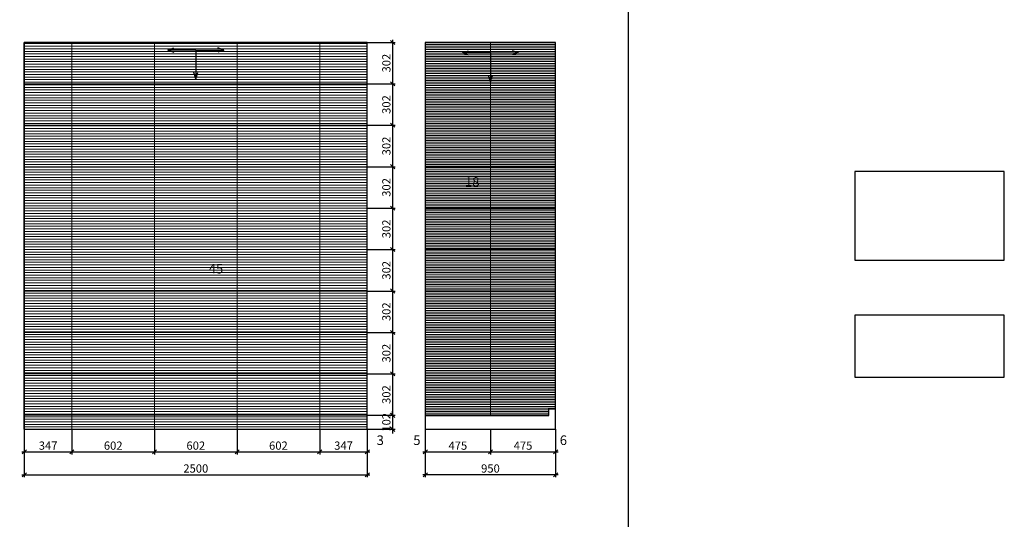
# Model space of a CAD drawing. Extents: x 409840 to 923240, y -456054 to -168812.
# Drawn here: x 547810 to 554986, y -239487 to -235846 of the extents above; entities that cross this region are included whole.
import ezdxf

# ---------------------------------------------------------------- set-up
doc = ezdxf.new("R2010")
doc.units = 0
doc.header["$MEASUREMENT"] = 0
doc.layers.get('0').update_dxf_attribs({"lineweight": 15})
doc.layers.get('DEFPOINTS').update_dxf_attribs({"color": 1, "lineweight": 30})
for name, color, linetype, lineweight in [('РАЗМЕРЫ', 7, 'Continuous', 9), ('Сантехника', 7, 'Continuous', 9), ('СТЕНЫ', 7, 'Continuous', 30), ('Тонкая 005', 251, 'Continuous', 5), ('Штриховка', 7, 'Continuous', 15), ('Экспликация', 1, 'Continuous', 9)]:
    doc.layers.add(name, color=color, linetype=linetype, lineweight=lineweight)
doc.styles.add('ST1', font='arial.ttf')
doc.styles.add('STANDART', font='arial.ttf')
doc.dimstyles.new('STYLE30', dxfattribs={"dimscale": 0.3, "dimtxt": 200, "dimasz": 100, "dimexe": 60, "dimexo": 0, "dimgap": 50, "dimtad": 1, "dimdec": 0, "dimzin": 1, "dimdsep": 46, "dimtxsty": 'ST1', "dimblk1": 'OBLIQUE', "dimblk2": 'OBLIQUE', "dimsah": 1, "dimcen": 0, "dimdle": 60, "dimadec": 0, "dimazin": 0, "dimtm": 1e-09, "dimtfac": 1, "dimtdec": 0, "dimtix": 1, "dimtmove": 1, "dimatfit": 3, "dimldrblk": 'OPEN30', "dimfxl": 1, "dimtolj": 1, "dimtzin": 1, "dimarcsym": 0})

# ---------------------------------------------------------------- blocks, each defined once
blk = doc.blocks.new('_OBLIQUE')
at = {"color": 0, "linetype": 'ByBlock'}
blk.add_line((-0.5, -0.5), (0.5, 0.5), dxfattribs=at)
blk = doc.blocks.new('*D698')
at = {"layer": 'DEFPOINTS', "color": 0, "ltscale": 0.02, "transparency": 16777216}
for p in [(547843.5, -238831.3), (548190.5, -238831.3), (548190.5, -238995.7)]:
    blk.add_point(p, dxfattribs=at)
at = {"layer": 'РАЗМЕРЫ', "color": 0, "lineweight": -2, "ltscale": 0.02, "transparency": 16777216}
for p, q in [((547843.5, -238831.3), (547843.5, -239013.7)), ((548190.5, -238831.3), (548190.5, -239013.7)), ((547825.5, -238995.7), (548208.5, -238995.7))]:
    blk.add_line(p, q, dxfattribs=at)
at = {"layer": 'РАЗМЕРЫ', "color": 0, "lineweight": -2, "ltscale": 0.02, "transparency": 16777216, "xscale": 30, "yscale": 30, "zscale": 30, "rotation": 180}
blk.add_blockref('_OBLIQUE', (547843.5, -238995.7), dxfattribs=at)
at = {"layer": 'РАЗМЕРЫ', "color": 0, "lineweight": -2, "ltscale": 0.02, "transparency": 16777216, "xscale": 30, "yscale": 30, "zscale": 30}
blk.add_blockref('_OBLIQUE', (548190.5, -238995.7), dxfattribs=at)
at = {"layer": 'РАЗМЕРЫ', "color": 0, "ltscale": 0.02, "transparency": 16777216, "insert": (548017, -238950.1), "char_height": 60, "attachment_point": 5, "style": 'ST1'}
blk.add_mtext('\\A1;347', dxfattribs=at)
blk = doc.blocks.new('_Open30')
at = {"color": 0, "linetype": 'ByBlock', "lineweight": -2}
for p, q in [((-1, 0.27), (0, 0)), ((0, 0), (-1, -0.27)), ((0, 0), (-1, 0))]:
    blk.add_line(p, q, dxfattribs=at)
blk = doc.blocks.new('*D699')
at = {"layer": 'DEFPOINTS', "color": 0, "ltscale": 0.02, "transparency": 16777216}
for p in [(548190.5, -238831.3), (548792.5, -238831.3), (548792.5, -238995.7)]:
    blk.add_point(p, dxfattribs=at)
at = {"layer": 'РАЗМЕРЫ', "color": 0, "lineweight": -2, "ltscale": 0.02, "transparency": 16777216}
for p, q in [((548190.5, -238831.3), (548190.5, -239013.7)), ((548792.5, -238831.3), (548792.5, -239013.7)), ((548172.5, -238995.7), (548810.5, -238995.7))]:
    blk.add_line(p, q, dxfattribs=at)
at = {"layer": 'РАЗМЕРЫ', "color": 0, "lineweight": -2, "ltscale": 0.02, "transparency": 16777216, "xscale": 30, "yscale": 30, "zscale": 30, "rotation": 180}
blk.add_blockref('_OBLIQUE', (548190.5, -238995.7), dxfattribs=at)
at = {"layer": 'РАЗМЕРЫ', "color": 0, "lineweight": -2, "ltscale": 0.02, "transparency": 16777216, "xscale": 30, "yscale": 30, "zscale": 30}
blk.add_blockref('_OBLIQUE', (548792.5, -238995.7), dxfattribs=at)
at = {"layer": 'РАЗМЕРЫ', "color": 0, "ltscale": 0.02, "transparency": 16777216, "insert": (548491.5, -238950.1), "char_height": 60, "attachment_point": 5, "style": 'ST1'}
blk.add_mtext('\\A1;602', dxfattribs=at)
blk = doc.blocks.new('*D700')
at = {"layer": 'DEFPOINTS', "color": 0, "ltscale": 0.02, "transparency": 16777216}
for p in [(548792.5, -238831.3), (549394.5, -238831.3), (549394.5, -238995.7)]:
    blk.add_point(p, dxfattribs=at)
at = {"layer": 'РАЗМЕРЫ', "color": 0, "lineweight": -2, "ltscale": 0.02, "transparency": 16777216}
for p, q in [((548792.5, -238831.3), (548792.5, -239013.7)), ((549394.5, -238831.3), (549394.5, -239013.7)), ((548774.5, -238995.7), (549412.5, -238995.7))]:
    blk.add_line(p, q, dxfattribs=at)
at = {"layer": 'РАЗМЕРЫ', "color": 0, "lineweight": -2, "ltscale": 0.02, "transparency": 16777216, "xscale": 30, "yscale": 30, "zscale": 30, "rotation": 180}
blk.add_blockref('_OBLIQUE', (548792.5, -238995.7), dxfattribs=at)
at = {"layer": 'РАЗМЕРЫ', "color": 0, "lineweight": -2, "ltscale": 0.02, "transparency": 16777216, "xscale": 30, "yscale": 30, "zscale": 30}
blk.add_blockref('_OBLIQUE', (549394.5, -238995.7), dxfattribs=at)
at = {"layer": 'РАЗМЕРЫ', "color": 0, "ltscale": 0.02, "transparency": 16777216, "insert": (549093.5, -238950.1), "char_height": 60, "attachment_point": 5, "style": 'ST1'}
blk.add_mtext('\\A1;602', dxfattribs=at)
blk = doc.blocks.new('*D701')
at = {"layer": 'DEFPOINTS', "color": 0, "ltscale": 0.02, "transparency": 16777216}
for p in [(549394.5, -238831.3), (549996.5, -238831.3), (549996.5, -238995.7)]:
    blk.add_point(p, dxfattribs=at)
at = {"layer": 'РАЗМЕРЫ', "color": 0, "lineweight": -2, "ltscale": 0.02, "transparency": 16777216}
for p, q in [((549394.5, -238831.3), (549394.5, -239013.7)), ((549996.5, -238831.3), (549996.5, -239013.7)), ((549376.5, -238995.7), (550014.5, -238995.7))]:
    blk.add_line(p, q, dxfattribs=at)
at = {"layer": 'РАЗМЕРЫ', "color": 0, "lineweight": -2, "ltscale": 0.02, "transparency": 16777216, "xscale": 30, "yscale": 30, "zscale": 30, "rotation": 180}
blk.add_blockref('_OBLIQUE', (549394.5, -238995.7), dxfattribs=at)
at = {"layer": 'РАЗМЕРЫ', "color": 0, "lineweight": -2, "ltscale": 0.02, "transparency": 16777216, "xscale": 30, "yscale": 30, "zscale": 30}
blk.add_blockref('_OBLIQUE', (549996.5, -238995.7), dxfattribs=at)
at = {"layer": 'РАЗМЕРЫ', "color": 0, "ltscale": 0.02, "transparency": 16777216, "insert": (549695.5, -238950.1), "char_height": 60, "attachment_point": 5, "style": 'ST1'}
blk.add_mtext('\\A1;602', dxfattribs=at)
blk = doc.blocks.new('*D702')
at = {"layer": 'DEFPOINTS', "color": 0, "ltscale": 0.02, "transparency": 16777216}
for p in [(549996.5, -238831.3), (550343.5, -238831.3), (550343.5, -238995.7)]:
    blk.add_point(p, dxfattribs=at)
at = {"layer": 'РАЗМЕРЫ', "color": 0, "lineweight": -2, "ltscale": 0.02, "transparency": 16777216}
for p, q in [((549996.5, -238831.3), (549996.5, -239013.7)), ((550343.5, -238831.3), (550343.5, -239013.7)), ((549978.5, -238995.7), (550361.5, -238995.7))]:
    blk.add_line(p, q, dxfattribs=at)
at = {"layer": 'РАЗМЕРЫ', "color": 0, "lineweight": -2, "ltscale": 0.02, "transparency": 16777216, "xscale": 30, "yscale": 30, "zscale": 30, "rotation": 180}
blk.add_blockref('_OBLIQUE', (549996.5, -238995.7), dxfattribs=at)
at = {"layer": 'РАЗМЕРЫ', "color": 0, "lineweight": -2, "ltscale": 0.02, "transparency": 16777216, "xscale": 30, "yscale": 30, "zscale": 30}
blk.add_blockref('_OBLIQUE', (550343.5, -238995.7), dxfattribs=at)
at = {"layer": 'РАЗМЕРЫ', "color": 0, "ltscale": 0.02, "transparency": 16777216, "insert": (550170, -238950.1), "char_height": 60, "attachment_point": 5, "style": 'ST1'}
blk.add_mtext('\\A1;347', dxfattribs=at)
blk = doc.blocks.new('*D703')
at = {"layer": 'DEFPOINTS', "color": 0, "transparency": 16777216}
for p in [(547843.5, -238831.3), (550343.5, -238831.3), (550343.5, -239162.6)]:
    blk.add_point(p, dxfattribs=at)
at = {"layer": 'РАЗМЕРЫ', "color": 0, "lineweight": -2, "transparency": 16777216}
for p, q in [((547843.5, -238831.3), (547843.5, -239180.6)), ((550343.5, -238831.3), (550343.5, -239180.6)), ((547825.5, -239162.6), (550361.5, -239162.6))]:
    blk.add_line(p, q, dxfattribs=at)
at = {"layer": 'РАЗМЕРЫ', "color": 0, "lineweight": -2, "transparency": 16777216, "xscale": 30, "yscale": 30, "zscale": 30, "rotation": 180}
blk.add_blockref('_OBLIQUE', (547843.5, -239162.6), dxfattribs=at)
at = {"layer": 'РАЗМЕРЫ', "color": 0, "lineweight": -2, "transparency": 16777216, "xscale": 30, "yscale": 30, "zscale": 30}
blk.add_blockref('_OBLIQUE', (550343.5, -239162.6), dxfattribs=at)
at = {"layer": 'РАЗМЕРЫ', "color": 0, "transparency": 16777216, "insert": (549093.5, -239116.9), "char_height": 60, "attachment_point": 5, "style": 'ST1'}
blk.add_mtext('\\A1;2500', dxfattribs=at)
blk = doc.blocks.new('*D755')
at = {"layer": 'DEFPOINTS', "color": 0, "transparency": 16777216}
for p in [(550343.5, -236011.3), (550343.5, -236313.3), (550527.9, -236313.3)]:
    blk.add_point(p, dxfattribs=at)
at = {"layer": 'РАЗМЕРЫ', "color": 0, "lineweight": -2, "transparency": 16777216}
for p, q in [((550527.9, -235993.3), (550527.9, -236331.3)), ((550343.5, -236011.3), (550545.9, -236011.3)), ((550343.5, -236313.3), (550545.9, -236313.3))]:
    blk.add_line(p, q, dxfattribs=at)
at = {"layer": 'РАЗМЕРЫ', "color": 0, "lineweight": -2, "transparency": 16777216, "xscale": 30, "yscale": 30, "zscale": 30}
for p, rotation in [((550527.9, -236011.3), 90), ((550527.9, -236313.3), 270)]:
    blk.add_blockref('_OBLIQUE', p, dxfattribs=dict(at, rotation=rotation))
at = {"layer": 'РАЗМЕРЫ', "color": 0, "transparency": 16777216, "insert": (550482.2, -236162.3), "char_height": 60, "attachment_point": 5, "rotation": 90, "style": 'ST1'}
blk.add_mtext('\\A1;302', dxfattribs=at)
blk = doc.blocks.new('*D756')
at = {"layer": 'DEFPOINTS', "color": 0, "transparency": 16777216}
for p in [(550343.5, -236313.3), (550343.5, -236615.3), (550527.9, -236615.3)]:
    blk.add_point(p, dxfattribs=at)
at = {"layer": 'РАЗМЕРЫ', "color": 0, "lineweight": -2, "transparency": 16777216}
for p, q in [((550527.9, -236295.3), (550527.9, -236633.3)), ((550343.5, -236313.3), (550545.9, -236313.3)), ((550343.5, -236615.3), (550545.9, -236615.3))]:
    blk.add_line(p, q, dxfattribs=at)
at = {"layer": 'РАЗМЕРЫ', "color": 0, "lineweight": -2, "transparency": 16777216, "xscale": 30, "yscale": 30, "zscale": 30}
for p, rotation in [((550527.9, -236313.3), 90), ((550527.9, -236615.3), 270)]:
    blk.add_blockref('_OBLIQUE', p, dxfattribs=dict(at, rotation=rotation))
at = {"layer": 'РАЗМЕРЫ', "color": 0, "transparency": 16777216, "insert": (550482.2, -236464.3), "char_height": 60, "attachment_point": 5, "rotation": 90, "style": 'ST1'}
blk.add_mtext('\\A1;302', dxfattribs=at)
blk = doc.blocks.new('*D757')
at = {"layer": 'DEFPOINTS', "color": 0, "transparency": 16777216}
for p in [(550343.5, -236615.3), (550343.5, -236917.3), (550527.9, -236917.3)]:
    blk.add_point(p, dxfattribs=at)
at = {"layer": 'РАЗМЕРЫ', "color": 0, "lineweight": -2, "transparency": 16777216}
for p, q in [((550343.5, -236615.3), (550545.9, -236615.3)), ((550527.9, -236597.3), (550527.9, -236935.3)), ((550343.5, -236917.3), (550545.9, -236917.3))]:
    blk.add_line(p, q, dxfattribs=at)
at = {"layer": 'РАЗМЕРЫ', "color": 0, "lineweight": -2, "transparency": 16777216, "xscale": 30, "yscale": 30, "zscale": 30}
for p, rotation in [((550527.9, -236615.3), 90), ((550527.9, -236917.3), 270)]:
    blk.add_blockref('_OBLIQUE', p, dxfattribs=dict(at, rotation=rotation))
at = {"layer": 'РАЗМЕРЫ', "color": 0, "transparency": 16777216, "insert": (550482.2, -236766.3), "char_height": 60, "attachment_point": 5, "rotation": 90, "style": 'ST1'}
blk.add_mtext('\\A1;302', dxfattribs=at)
blk = doc.blocks.new('*D758')
at = {"layer": 'DEFPOINTS', "color": 0, "transparency": 16777216}
for p in [(550343.5, -236917.3), (550343.5, -237219.3), (550527.9, -237219.3)]:
    blk.add_point(p, dxfattribs=at)
at = {"layer": 'РАЗМЕРЫ', "color": 0, "lineweight": -2, "transparency": 16777216}
for p, q in [((550343.5, -236917.3), (550545.9, -236917.3)), ((550527.9, -236899.3), (550527.9, -237237.3)), ((550343.5, -237219.3), (550545.9, -237219.3))]:
    blk.add_line(p, q, dxfattribs=at)
at = {"layer": 'РАЗМЕРЫ', "color": 0, "lineweight": -2, "transparency": 16777216, "xscale": 30, "yscale": 30, "zscale": 30}
for p, rotation in [((550527.9, -236917.3), 90), ((550527.9, -237219.3), 270)]:
    blk.add_blockref('_OBLIQUE', p, dxfattribs=dict(at, rotation=rotation))
at = {"layer": 'РАЗМЕРЫ', "color": 0, "transparency": 16777216, "insert": (550482.2, -237068.3), "char_height": 60, "attachment_point": 5, "rotation": 90, "style": 'ST1'}
blk.add_mtext('\\A1;302', dxfattribs=at)
blk = doc.blocks.new('*D759')
at = {"layer": 'DEFPOINTS', "color": 0, "transparency": 16777216}
for p in [(550343.5, -237219.3), (550343.5, -237521.3), (550527.9, -237521.3)]:
    blk.add_point(p, dxfattribs=at)
at = {"layer": 'РАЗМЕРЫ', "color": 0, "lineweight": -2, "transparency": 16777216}
for p, q in [((550343.5, -237219.3), (550545.9, -237219.3)), ((550527.9, -237201.3), (550527.9, -237539.3)), ((550343.5, -237521.3), (550545.9, -237521.3))]:
    blk.add_line(p, q, dxfattribs=at)
at = {"layer": 'РАЗМЕРЫ', "color": 0, "lineweight": -2, "transparency": 16777216, "xscale": 30, "yscale": 30, "zscale": 30}
for p, rotation in [((550527.9, -237219.3), 90), ((550527.9, -237521.3), 270)]:
    blk.add_blockref('_OBLIQUE', p, dxfattribs=dict(at, rotation=rotation))
at = {"layer": 'РАЗМЕРЫ', "color": 0, "transparency": 16777216, "insert": (550482.2, -237370.3), "char_height": 60, "attachment_point": 5, "rotation": 90, "style": 'ST1'}
blk.add_mtext('\\A1;302', dxfattribs=at)
blk = doc.blocks.new('*D760')
at = {"layer": 'DEFPOINTS', "color": 0, "transparency": 16777216}
for p in [(550343.5, -237521.3), (550343.5, -237823.3), (550527.9, -237823.3)]:
    blk.add_point(p, dxfattribs=at)
at = {"layer": 'РАЗМЕРЫ', "color": 0, "lineweight": -2, "transparency": 16777216}
for p, q in [((550527.9, -237503.3), (550527.9, -237841.3)), ((550343.5, -237521.3), (550545.9, -237521.3)), ((550343.5, -237823.3), (550545.9, -237823.3))]:
    blk.add_line(p, q, dxfattribs=at)
at = {"layer": 'РАЗМЕРЫ', "color": 0, "lineweight": -2, "transparency": 16777216, "xscale": 30, "yscale": 30, "zscale": 30}
for p, rotation in [((550527.9, -237521.3), 90), ((550527.9, -237823.3), 270)]:
    blk.add_blockref('_OBLIQUE', p, dxfattribs=dict(at, rotation=rotation))
at = {"layer": 'РАЗМЕРЫ', "color": 0, "transparency": 16777216, "insert": (550482.2, -237672.3), "char_height": 60, "attachment_point": 5, "rotation": 90, "style": 'ST1'}
blk.add_mtext('\\A1;302', dxfattribs=at)
blk = doc.blocks.new('*D761')
at = {"layer": 'DEFPOINTS', "color": 0, "transparency": 16777216}
for p in [(550343.5, -237823.3), (550343.5, -238125.3), (550527.9, -238125.3)]:
    blk.add_point(p, dxfattribs=at)
at = {"layer": 'РАЗМЕРЫ', "color": 0, "lineweight": -2, "transparency": 16777216}
for p, q in [((550343.5, -237823.3), (550545.9, -237823.3)), ((550527.9, -237805.3), (550527.9, -238143.3)), ((550343.5, -238125.3), (550545.9, -238125.3))]:
    blk.add_line(p, q, dxfattribs=at)
at = {"layer": 'РАЗМЕРЫ', "color": 0, "lineweight": -2, "transparency": 16777216, "xscale": 30, "yscale": 30, "zscale": 30}
for p, rotation in [((550527.9, -237823.3), 90), ((550527.9, -238125.3), 270)]:
    blk.add_blockref('_OBLIQUE', p, dxfattribs=dict(at, rotation=rotation))
at = {"layer": 'РАЗМЕРЫ', "color": 0, "transparency": 16777216, "insert": (550482.2, -237974.3), "char_height": 60, "attachment_point": 5, "rotation": 90, "style": 'ST1'}
blk.add_mtext('\\A1;302', dxfattribs=at)
blk = doc.blocks.new('*D762')
at = {"layer": 'DEFPOINTS', "color": 0, "transparency": 16777216}
for p in [(550343.5, -238125.3), (550343.5, -238427.3), (550527.9, -238427.3)]:
    blk.add_point(p, dxfattribs=at)
at = {"layer": 'РАЗМЕРЫ', "color": 0, "lineweight": -2, "transparency": 16777216}
for p, q in [((550343.5, -238125.3), (550545.9, -238125.3)), ((550527.9, -238107.3), (550527.9, -238445.3)), ((550343.5, -238427.3), (550545.9, -238427.3))]:
    blk.add_line(p, q, dxfattribs=at)
at = {"layer": 'РАЗМЕРЫ', "color": 0, "lineweight": -2, "transparency": 16777216, "xscale": 30, "yscale": 30, "zscale": 30}
for p, rotation in [((550527.9, -238125.3), 90), ((550527.9, -238427.3), 270)]:
    blk.add_blockref('_OBLIQUE', p, dxfattribs=dict(at, rotation=rotation))
at = {"layer": 'РАЗМЕРЫ', "color": 0, "transparency": 16777216, "insert": (550482.2, -238276.3), "char_height": 60, "attachment_point": 5, "rotation": 90, "style": 'ST1'}
blk.add_mtext('\\A1;302', dxfattribs=at)
blk = doc.blocks.new('*D763')
at = {"layer": 'DEFPOINTS', "color": 0, "transparency": 16777216}
for p in [(550343.5, -238427.3), (550343.5, -238729.3), (550527.9, -238729.3)]:
    blk.add_point(p, dxfattribs=at)
at = {"layer": 'РАЗМЕРЫ', "color": 0, "lineweight": -2, "transparency": 16777216}
for p, q in [((550343.5, -238427.3), (550545.9, -238427.3)), ((550527.9, -238409.3), (550527.9, -238747.3)), ((550343.5, -238729.3), (550545.9, -238729.3))]:
    blk.add_line(p, q, dxfattribs=at)
at = {"layer": 'РАЗМЕРЫ', "color": 0, "lineweight": -2, "transparency": 16777216, "xscale": 30, "yscale": 30, "zscale": 30}
for p, rotation in [((550527.9, -238427.3), 90), ((550527.9, -238729.3), 270)]:
    blk.add_blockref('_OBLIQUE', p, dxfattribs=dict(at, rotation=rotation))
at = {"layer": 'РАЗМЕРЫ', "color": 0, "transparency": 16777216, "insert": (550482.2, -238578.3), "char_height": 60, "attachment_point": 5, "rotation": 90, "style": 'ST1'}
blk.add_mtext('\\A1;302', dxfattribs=at)
blk = doc.blocks.new('*D764')
at = {"layer": 'DEFPOINTS', "color": 0, "transparency": 16777216}
for p in [(550343.5, -238729.3), (550343.5, -238831.3), (550527.9, -238831.3)]:
    blk.add_point(p, dxfattribs=at)
at = {"layer": 'РАЗМЕРЫ', "color": 0, "lineweight": -2, "transparency": 16777216}
for p, q in [((550343.5, -238729.3), (550545.9, -238729.3)), ((550527.9, -238729.3), (550527.9, -238699.3)), ((550527.9, -238729.3), (550527.9, -238831.3)), ((550343.5, -238831.3), (550545.9, -238831.3)), ((550527.9, -238831.3), (550527.9, -238861.3))]:
    blk.add_line(p, q, dxfattribs=at)
at = {"layer": 'РАЗМЕРЫ', "color": 0, "lineweight": -2, "transparency": 16777216, "xscale": 30, "yscale": 30, "zscale": 30}
for p, rotation in [((550527.9, -238729.3), 270), ((550527.9, -238831.3), 90)]:
    blk.add_blockref('_OBLIQUE', p, dxfattribs=dict(at, rotation=rotation))
at = {"layer": 'РАЗМЕРЫ', "color": 0, "transparency": 16777216, "insert": (550482.2, -238780.3), "char_height": 60, "attachment_point": 5, "rotation": 90, "style": 'ST1'}
blk.add_mtext('\\A1;102', dxfattribs=at)
blk = doc.blocks.new('*D765')
at = {"layer": 'DEFPOINTS', "color": 0, "transparency": 16777216}
for p in [(550765.8, -238831.3), (551715.8, -238831.3), (550765.8, -239162.6)]:
    blk.add_point(p, dxfattribs=at)
at = {"layer": 'РАЗМЕРЫ', "color": 0, "lineweight": -2, "transparency": 16777216}
for p, q in [((550765.8, -238831.3), (550765.8, -239180.6)), ((551715.8, -238831.3), (551715.8, -239180.6)), ((551733.8, -239162.6), (550747.8, -239162.6))]:
    blk.add_line(p, q, dxfattribs=at)
at = {"layer": 'РАЗМЕРЫ', "color": 0, "lineweight": -2, "transparency": 16777216, "xscale": 30, "yscale": 30, "zscale": 30, "rotation": 180}
blk.add_blockref('_OBLIQUE', (550765.8, -239162.6), dxfattribs=at)
at = {"layer": 'РАЗМЕРЫ', "color": 0, "lineweight": -2, "transparency": 16777216, "xscale": 30, "yscale": 30, "zscale": 30}
blk.add_blockref('_OBLIQUE', (551715.8, -239162.6), dxfattribs=at)
at = {"layer": 'РАЗМЕРЫ', "color": 0, "transparency": 16777216, "insert": (551240.8, -239116.9), "char_height": 60, "attachment_point": 5, "style": 'ST1'}
blk.add_mtext('\\A1;950', dxfattribs=at)
blk = doc.blocks.new('*D777')
at = {"layer": 'DEFPOINTS', "color": 0, "ltscale": 0.02, "transparency": 16777216}
for p in [(550765.8, -238831.3), (551240.8, -238831.3), (551240.8, -238995.7)]:
    blk.add_point(p, dxfattribs=at)
at = {"layer": 'РАЗМЕРЫ', "color": 0, "lineweight": -2, "ltscale": 0.02, "transparency": 16777216}
for p, q in [((550765.8, -238831.3), (550765.8, -239013.7)), ((551240.8, -238831.3), (551240.8, -239013.7)), ((550747.8, -238995.7), (551258.8, -238995.7))]:
    blk.add_line(p, q, dxfattribs=at)
at = {"layer": 'РАЗМЕРЫ', "color": 0, "lineweight": -2, "ltscale": 0.02, "transparency": 16777216, "xscale": 30, "yscale": 30, "zscale": 30, "rotation": 180}
blk.add_blockref('_OBLIQUE', (550765.8, -238995.7), dxfattribs=at)
at = {"layer": 'РАЗМЕРЫ', "color": 0, "lineweight": -2, "ltscale": 0.02, "transparency": 16777216, "xscale": 30, "yscale": 30, "zscale": 30}
blk.add_blockref('_OBLIQUE', (551240.8, -238995.7), dxfattribs=at)
at = {"layer": 'РАЗМЕРЫ', "color": 0, "ltscale": 0.02, "transparency": 16777216, "insert": (551003.3, -238950.2), "char_height": 60, "attachment_point": 5, "style": 'ST1'}
blk.add_mtext('\\A1;475', dxfattribs=at)
blk = doc.blocks.new('*D778')
at = {"layer": 'DEFPOINTS', "color": 0, "ltscale": 0.02, "transparency": 16777216}
for p in [(551240.8, -238831.3), (551715.8, -238831.3), (551715.8, -238995.7)]:
    blk.add_point(p, dxfattribs=at)
at = {"layer": 'РАЗМЕРЫ', "color": 0, "lineweight": -2, "ltscale": 0.02, "transparency": 16777216}
for p, q in [((551240.8, -238831.3), (551240.8, -239013.7)), ((551715.8, -238831.3), (551715.8, -239013.7)), ((551222.8, -238995.7), (551733.8, -238995.7))]:
    blk.add_line(p, q, dxfattribs=at)
at = {"layer": 'РАЗМЕРЫ', "color": 0, "lineweight": -2, "ltscale": 0.02, "transparency": 16777216, "xscale": 30, "yscale": 30, "zscale": 30, "rotation": 180}
blk.add_blockref('_OBLIQUE', (551240.8, -238995.7), dxfattribs=at)
at = {"layer": 'РАЗМЕРЫ', "color": 0, "lineweight": -2, "ltscale": 0.02, "transparency": 16777216, "xscale": 30, "yscale": 30, "zscale": 30}
blk.add_blockref('_OBLIQUE', (551715.8, -238995.7), dxfattribs=at)
at = {"layer": 'РАЗМЕРЫ', "color": 0, "ltscale": 0.02, "transparency": 16777216, "insert": (551478.3, -238950.2), "char_height": 60, "attachment_point": 5, "style": 'ST1'}
blk.add_mtext('\\A1;475', dxfattribs=at)

msp = doc.modelspace()

# ---------------------------------------------------------------- hatches: boundary and pattern name
at = {"layer": 'Тонкая 005'}
h = msp.add_hatch(dxfattribs=at)
h.set_pattern_fill('ANSI31', color=8, scale=150, angle=135)
h.set_pattern_definition([(180, (161776.58, -41901.643), (-4e-15, -18.75), [])])
h.paths.add_polyline_path([(547843.5, -238831.3), (550343.5, -238831.3), (550343.5, -236011.3), (547843.5, -236011.3)])
at = {"layer": 'Штриховка'}
h = msp.add_hatch(dxfattribs=at)
h.set_pattern_fill('ANSI31', color=8, scale=100, angle=135)
h.set_pattern_definition([(180, (161303.305, -41901.643), (-3e-15, -12.5), [])])
h.paths.add_polyline_path([(550765.8, -236011.3), (550765.8, -238731.3), (551665.8, -238731.3), (551665.8, -238681.3), (551715.8, -238681.3), (551715.8, -236011.3)])
h.paths.add_polyline_path([(550765.8, -242405.1), (551715.8, -242405.1), (551715.8, -239585.1), (550765.8, -239585.1)])

# ---------------------------------------------------------------- linework, layer by layer
at = {"layer": 'DEFPOINTS'}
msp.add_lwpolyline([(552247.3, -235698.3), (539721.1, -235698.3), (539721.1, -243128.6), (552247.3, -243128.6)], close=True, dxfattribs=at)
at = {"layer": 'DEFPOINTS', "flags": 128}
msp.add_lwpolyline([(547843.5, -238831.3), (550343.5, -238831.3), (550343.5, -236011.3), (547843.5, -236011.3)], close=True, dxfattribs=at)
msp.add_lwpolyline([(550765.8, -236011.3), (550765.8, -238731.3), (551665.8, -238731.3), (551665.8, -238681.3), (551715.8, -238681.3), (551715.8, -236011.3), (550765.8, -236011.3)], dxfattribs=at)
at = {"layer": 'Сантехника', "color": 5, "linetype": 'Continuous', "lineweight": 30}
for points in [[(553895.6, -237599.3), (554985.7, -237599.3), (554985.7, -236951.3), (553895.6, -236951.3)], [(553895.6, -238451.3), (554985.7, -238451.3), (554985.7, -237999.3), (553895.6, -237999.3)]]:
    msp.add_lwpolyline(points, close=True, dxfattribs=at)
at = {"layer": 'СТЕНЫ', "linetype": 'Continuous', "ltscale": 0.5}
for p, q in [((547843.5, -238831.3), (547843.5, -236011.3)), ((547843.5, -236011.3), (550343.5, -236011.3)), ((550343.5, -238831.3), (550343.5, -236011.3)), ((550765.8, -238731.3), (551665.8, -238731.3)), ((551665.8, -238731.3), (551665.8, -238681.3)), ((551665.8, -238681.3), (551715.8, -238681.3)), ((551715.8, -238831.3), (551715.8, -238681.3)), ((547843.5, -238831.3), (550343.5, -238831.3))]:
    msp.add_line(p, q, dxfattribs=at)
at = {"layer": 'СТЕНЫ', "linetype": 'Continuous', "ltscale": 0.5, "flags": 128}
msp.add_lwpolyline([(550765.8, -238831.3), (551715.8, -238831.3), (551715.8, -236011.3), (550765.8, -236011.3)], close=True, dxfattribs=at)
at = {"layer": 'Штриховка'}
for p, q in [((548190.5, -236011.3), (548190.5, -238831.3)), ((548792.5, -236011.3), (548792.5, -238831.3)), ((549394.5, -236011.3), (549394.5, -238831.3)), ((549996.5, -236011.3), (549996.5, -238831.3)), ((551240.8, -238731.3), (551240.8, -236011.3)), ((550343.5, -236313.3), (547843.5, -236313.3)), ((551715.8, -236313.3), (550765.8, -236313.3)), ((550343.5, -236615.3), (547843.5, -236615.3)), ((551715.8, -236615.3), (550765.8, -236615.3)), ((550343.5, -236917.3), (547843.5, -236917.3)), ((551715.8, -236917.3), (550765.8, -236917.3)), ((550343.5, -237219.3), (547843.5, -237219.3)), ((551715.8, -237219.3), (550765.8, -237219.3)), ((550343.5, -237521.3), (547843.5, -237521.3)), ((551715.8, -237521.3), (550765.8, -237521.3)), ((550343.5, -237823.3), (547843.5, -237823.3)), ((551715.8, -237823.3), (550765.8, -237823.3)), ((550343.5, -238125.3), (547843.5, -238125.3)), ((551715.8, -238125.3), (550765.8, -238125.3)), ((550343.5, -238427.3), (547843.5, -238427.3)), ((551715.8, -238427.3), (550765.8, -238427.3)), ((550343.5, -238729.3), (547843.5, -238729.3))]:
    msp.add_line(p, q, dxfattribs=at)
at = {"layer": 'Экспликация', "color": 1, "lineweight": 30, "ltscale": 0.2}
for p, q in [((548888.9, -236067.1), (548933.6, -236052)), ((549093.5, -236067.1), (548888.9, -236067.1)), ((548888.9, -236067.1), (548933.6, -236082.2)), ((549093.5, -236067.1), (549093.5, -236276.3)), ((549093.5, -236067.1), (549298.1, -236067.1)), ((549298.1, -236067.1), (549253.4, -236052)), ((549298.1, -236067.1), (549253.4, -236082.2)), ((551036.2, -236086.9), (551080.9, -236071.8)), ((551445.4, -236086.9), (551400.7, -236071.8)), ((551240.8, -236086.9), (551036.2, -236086.9)), ((551036.2, -236086.9), (551080.9, -236102)), ((551240.8, -236086.9), (551240.8, -236296.1)), ((551240.8, -236086.9), (551445.4, -236086.9)), ((551445.4, -236086.9), (551400.7, -236102)), ((549093.5, -236276.3), (549078.4, -236231.6)), ((549093.5, -236276.3), (549108.6, -236231.6)), ((551240.8, -236296.1), (551225.7, -236251.4)), ((551240.8, -236296.1), (551255.9, -236251.4))]:
    msp.add_line(p, q, dxfattribs=at)

# ---------------------------------------------------------------- texts
at = {"layer": 'DEFPOINTS', "char_height": 70, "width": 411.271, "attachment_point": 2, "style": 'STANDART'}
for s, insert in [('18', (551108, -236993.5)), ('45', (549240.6, -237625.3))]:
    msp.add_mtext(s, dxfattribs=dict(at, insert=insert))
at = {"layer": 'Экспликация', "color": 1, "ltscale": 0.2, "char_height": 70, "width": 411.271, "attachment_point": 2, "style": 'STANDART'}
for s, insert in [('3', (550437.7, -238875.7)), ('5', (550704.7, -238875.7)), ('6', (551772.3, -238875.7))]:
    msp.add_mtext(s, dxfattribs=dict(at, insert=insert))

# ---------------------------------------------------------------- dimensions: what is measured, and where the dimension line sits
at = {"layer": 'РАЗМЕРЫ'}
for base, p1, p2, picture, middle in [((550527.9, -236313.3), (550343.5, -236011.3), (550343.5, -236313.3), '*D755', (550482.2, -236162.3)), ((550527.9, -236615.3), (550343.5, -236313.3), (550343.5, -236615.3), '*D756', (550482.2, -236464.3)), ((550527.9, -236917.3), (550343.5, -236615.3), (550343.5, -236917.3), '*D757', (550482.2, -236766.3)), ((550527.9, -237219.3), (550343.5, -236917.3), (550343.5, -237219.3), '*D758', (550482.2, -237068.3)), ((550527.9, -237521.3), (550343.5, -237219.3), (550343.5, -237521.3), '*D759', (550482.2, -237370.3)), ((550527.9, -237823.3), (550343.5, -237521.3), (550343.5, -237823.3), '*D760', (550482.2, -237672.3)), ((550527.9, -238125.3), (550343.5, -237823.3), (550343.5, -238125.3), '*D761', (550482.2, -237974.3)), ((550527.9, -238427.3), (550343.5, -238125.3), (550343.5, -238427.3), '*D762', (550482.2, -238276.3)), ((550527.9, -238729.3), (550343.5, -238427.3), (550343.5, -238729.3), '*D763', (550482.2, -238578.3)), ((550527.9, -238831.3), (550343.5, -238729.3), (550343.5, -238831.3), '*D764', (550482.2, -238780.3))]:
    dim = msp.add_linear_dim(base=base, p1=p1, p2=p2, angle=90, dimstyle='STYLE30', dxfattribs=at)
    dim.commit()
    dim.dimension.update_dxf_attribs({"geometry": picture, "text_midpoint": middle})
at = {"layer": 'РАЗМЕРЫ', "ltscale": 0.02}
for base, p1, p2, picture, middle in [((548190.5, -238995.7), (547843.5, -238831.3), (548190.5, -238831.3), '*D698', (548017, -238950.1)), ((548792.5, -238995.7), (548190.5, -238831.3), (548792.5, -238831.3), '*D699', (548491.5, -238950.1)), ((549394.5, -238995.7), (548792.5, -238831.3), (549394.5, -238831.3), '*D700', (549093.5, -238950.1)), ((549996.5, -238995.7), (549394.5, -238831.3), (549996.5, -238831.3), '*D701', (549695.5, -238950.1)), ((550343.5, -238995.7), (549996.5, -238831.3), (550343.5, -238831.3), '*D702', (550170, -238950.1)), ((551240.8, -238995.7), (550765.8, -238831.3), (551240.8, -238831.3), '*D777', (551003.3, -238950.2)), ((551715.8, -238995.7), (551240.8, -238831.3), (551715.8, -238831.3), '*D778', (551478.3, -238950.2))]:
    dim = msp.add_linear_dim(base=base, p1=p1, p2=p2, dimstyle='STYLE30', dxfattribs=at)
    dim.commit()
    dim.dimension.update_dxf_attribs({"geometry": picture, "text_midpoint": middle})
at = {"layer": 'РАЗМЕРЫ'}
for base, p1, p2, picture, middle in [((550343.5, -239162.6), (547843.5, -238831.3), (550343.5, -238831.3), '*D703', (549093.5, -239116.9)), ((550765.8, -239162.6), (551715.8, -238831.3), (550765.8, -238831.3), '*D765', (551240.8, -239116.9))]:
    dim = msp.add_linear_dim(base=base, p1=p1, p2=p2, dimstyle='STYLE30', dxfattribs=at)
    dim.commit()
    dim.dimension.update_dxf_attribs({"geometry": picture, "text_midpoint": middle})

doc.saveas('drawing.dxf')
